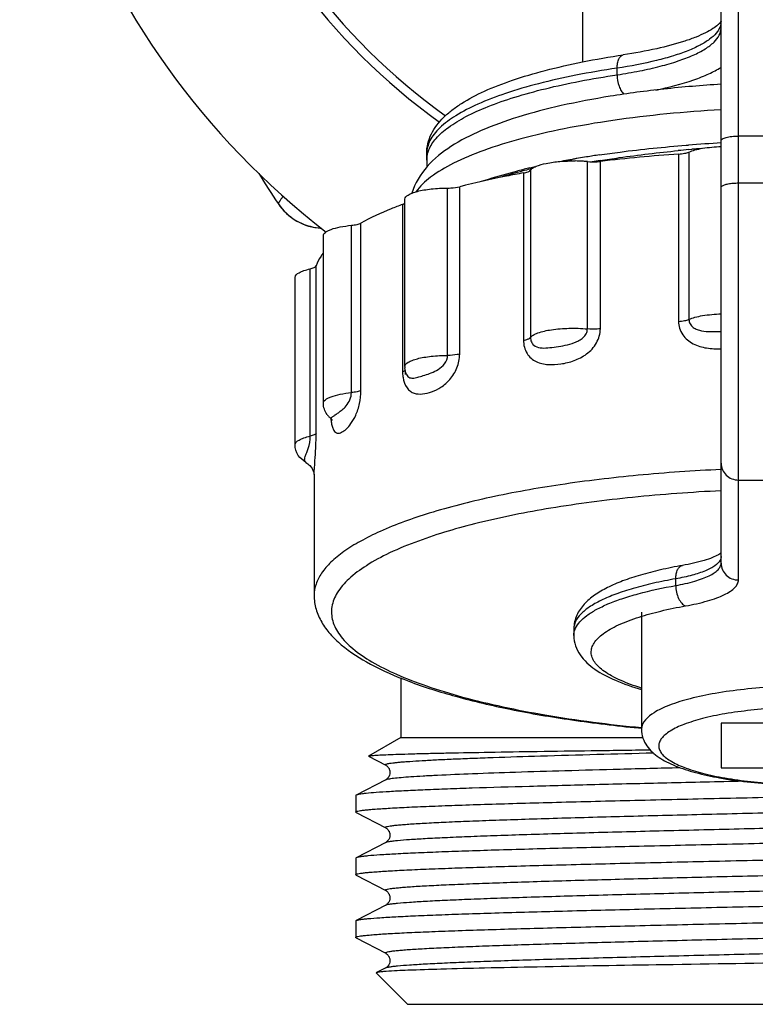
# Model space of a CAD drawing. Units: millimetres. Extents: x 0 to 841, y 0 to 594.
# Drawn here: x 163 to 184, y 341 to 369 of the extents above; entities that cross this region are included whole.
import ezdxf

# ---------------------------------------------------------------- set-up
doc = ezdxf.new("R2010")
doc.units = ezdxf.units.MM
doc.header["$LTSCALE"] = 46.255
doc.layers.get('0').update_dxf_attribs({"linetype": 'CONTINUOUS'})
doc.layers.add('A_STD', color=7, linetype='CONTINUOUS')

msp = doc.modelspace()

# ---------------------------------------------------------------- linework, layer by layer
at = {"color": 7, "linetype": 'Continuous'}
for p, q in [((183.756, 353.309), (183.756, 371.309)), ((183.256, 353.792), (183.256, 370.809)), ((180.256, 367.89), (180.256, 368.083)), ((187.756, 366.12), (183.756, 366.12)), ((182.247, 365.856), (182.314, 365.861)), ((174.756, 365.62), (174.756, 365.618)), ((182.029, 365.604), (182.029, 360.774)), ((182.321, 365.732), (182.407, 365.74)), ((182.328, 365.662), (182.328, 360.833)), ((179.396, 360.557), (179.396, 365.386)), ((179.771, 360.561), (179.771, 365.391)), ((177.55, 365.059), (177.55, 360.229)), ((177.753, 365.141), (177.753, 360.311)), ((175.362, 359.792), (175.362, 364.622)), ((175.709, 359.83), (175.709, 364.659)), ((183.756, 364.768), (187.756, 364.768)), ((174.06, 364.151), (174.06, 359.321)), ((172.583, 358.716), (172.583, 363.546)), ((172.859, 358.782), (172.859, 363.612)), ((171.564, 357.546), (171.564, 362.376)), ((171.392, 357.46), (171.392, 362.289)), ((174.143, 359.245), (174.143, 359.335)), ((174.174, 359.245), (174.174, 359.245)), ((171.268, 356.704), (171.268, 356.704)), ((171.506, 356.352), (171.506, 352.868)), ((183.756, 356.195), (187.756, 356.195)), ((181.949, 353.151), (181.949, 353.344)), ((180.956, 352.385), (180.956, 349.004)), ((174.006, 350.481), (174.006, 348.762)), ((180.871, 349.039), (180.958, 349.03)), ((183.256, 349.181), (183.256, 347.887)), ((188.256, 349.181), (183.256, 349.181)), ((174.006, 348.762), (173.08, 348.227)), ((174.006, 348.762), (180.994, 348.762)), ((173.081, 348.221), (173.574, 347.964)), ((173.575, 347.963), (173.574, 347.964)), ((183.256, 347.887), (188.256, 347.887)), ((173.574, 347.546), (172.718, 347.1)), ((173.574, 347.546), (173.574, 347.546)), ((172.706, 347.088), (172.706, 346.612)), ((172.718, 346.6), (172.706, 346.612)), ((172.718, 346.6), (173.574, 346.154)), ((173.575, 346.153), (173.574, 346.154)), ((173.574, 345.736), (172.718, 345.29)), ((173.574, 345.736), (173.574, 345.736)), ((172.718, 345.29), (172.706, 345.278)), ((172.706, 345.278), (172.706, 344.802)), ((172.718, 344.79), (172.706, 344.802)), ((172.718, 344.79), (173.574, 344.344)), ((173.575, 344.343), (173.574, 344.344)), ((173.574, 343.926), (172.718, 343.48)), ((173.574, 343.926), (173.574, 343.926)), ((172.706, 343.468), (172.718, 343.48)), ((172.706, 343.468), (172.706, 342.992)), ((172.718, 342.98), (173.574, 342.534)), ((173.301, 341.967), (174.206, 341.062)), ((173.574, 342.116), (173.305, 341.976)), ((173.574, 342.116), (173.574, 342.116)), ((174.207, 341.062), (197.306, 341.062))]:
    msp.add_line(p, q, dxfattribs=at)
for centre, radius, start, end in [((185.756, 381.362), 22.751, 100, 232.3437), ((185.756, 381.362), 18, 305.508, 234.4904), ((182.847, 369.429), 0.409, 349.1817, 359.939), ((185.492, 323.424), 42.557, 93.0064, 94.2824), ((186.526, 320.118), 45.807, 94.8016, 95.1587), ((175.51, 365.424), 0.754, 168.1119, 179.9307), ((184.31, 335.499), 30.425, 99.7882, 100.7224), ((184.267, 339.058), 26.916, 100.9864, 101.8658), ((183.581, 339.803), 26.059, 99.2952, 99.8162), ((183.84, 338.217), 27.666, 98.5177, 99.2949), ((185.293, 318.863), 46.854, 93.9949, 96.7682), ((186.421, 321.262), 44.658, 95.2679, 95.6588), ((175.971, 365.424), 1.215, 179.9841, 188.7659), ((182.344, 345.286), 20.441, 103.0294, 103.4998), ((182.542, 344.432), 21.317, 102.6278, 103.0298), ((182.982, 344.678), 21.151, 104.2062, 104.3435), ((178.984, 360.725), 4.679, 86.3725, 89.2293), ((179.01, 361.133), 4.27, 84.8206, 86.3692), ((185.189, 330.83), 35.01, 98.914, 99.3009), ((196.213, 381.362), 30.956, 211.8128, 213.7279), ((182.121, 347.876), 17.839, 104.9093, 106.9829), ((182.116, 346.235), 19.465, 103.4991, 104.0537), ((182.803, 345.378), 20.428, 104.3408, 104.9526), ((171.795, 365.064), 1.599, 213.7257, 264.9937), ((171.798, 365.062), 1.6, 213.7279, 267.1283), ((171.796, 365.066), 1.602, 264.9743, 267.0643), ((174.678, 359.468), 0.551, 180.0005, 183.6513), ((172.393, 358.456), 0.631, 215.8683, 219.5944), ((172.4, 358.461), 0.64, 219.5825, 227.273), ((173.707, 358.113), 1.724, 184.9009, 186.6106), ((173.384, 358.075), 1.399, 186.571, 189.6002), ((171.296, 356.752), 0.0558, 236.6956, 239.6823), ((182.998, 354.442), 0.442, 305.1782, 305.8659)]:
    msp.add_arc(centre, radius, start, end, dxfattribs=at)
for points, knots in [([(183.227, 369.275), (183.202, 369.209), (183.113, 369.073), (182.91, 368.898), (182.633, 368.731), (182.282, 368.573), (181.862, 368.427), (181.184, 368.242), (180.638, 368.14), (180.256, 368.083)], [0, 0, 0, 0, 0.064873, 0.144731, 0.242641, 0.359491, 0.494967, 0.647989, 1, 1, 1, 1]), ([(180.256, 367.89), (180.475, 367.923), (180.891, 367.994), (181.479, 368.126), (181.996, 368.276), (182.433, 368.441), (182.783, 368.619), (183.044, 368.809), (183.213, 369.011), (183.256, 369.165), (183.256, 369.235)], [0, 0, 0, 0, 0.192275, 0.367972, 0.524624, 0.660396, 0.774223, 0.866334, 0.939293, 1, 1, 1, 1]), ([(183.165, 369.331), (183.12, 369.292), (183.005, 369.209), (182.794, 369.092), (182.521, 368.971), (182.054, 368.805), (181.354, 368.621), (180.757, 368.514), (180.433, 368.466)], [0, 0, 0, 0, 0.062179, 0.146404, 0.250107, 0.371407, 0.660099, 1, 1, 1, 1]), ([(183.235, 369.406), (183.231, 369.401), (183.21, 369.374), (183.186, 369.35), (183.165, 369.331)], [0, 0, 0, 0, 0.194341, 1, 1, 1, 1]), ([(183.255, 369.435), (183.255, 369.434), (183.248, 369.423), (183.241, 369.414), (183.235, 369.406)], [0, 0, 0, 0, 0.166543, 1, 1, 1, 1]), ([(174.757, 365.615), (174.756, 365.713), (174.78, 365.91), (174.884, 366.187), (175.041, 366.44), (175.245, 366.669), (175.486, 366.878), (175.872, 367.146), (176.453, 367.447), (177.266, 367.759), (178.212, 368.036), (179.281, 368.277), (180.037, 368.407), (180.433, 368.466)], [0, 0, 0, 0, 0.043448, 0.086915, 0.130619, 0.175434, 0.222445, 0.272466, 0.38395, 0.512704, 0.659088, 0.822156, 1, 1, 1, 1]), ([(180.256, 368.083), (180.256, 368.132), (180.263, 368.222), (180.297, 368.342), (180.351, 368.43), (180.406, 368.462), (180.433, 368.466)], [0, 0, 0, 0, 0.324337, 0.602158, 0.823196, 1, 1, 1, 1]), ([(180.256, 368.083), (179.857, 368.024), (179.094, 367.893), (178.017, 367.652), (177.07, 367.377), (176.269, 367.074), (175.627, 366.748), (175.206, 366.443), (174.97, 366.186), (174.848, 366.001), (174.774, 365.812), (174.757, 365.683), (174.756, 365.62)], [0, 0, 0, 0, 0.19201, 0.367489, 0.524012, 0.659708, 0.773514, 0.865642, 0.904333, 0.938872, 0.970292, 1, 1, 1, 1]), ([(181.371, 367.45), (181.742, 367.528), (182.264, 367.661), (182.887, 367.903), (183.145, 368.036), (183.257, 368.105)], [0, 0, 0, 0, 0.568129, 0.802036, 1, 1, 1, 1]), ([(174.816, 365.72), (174.865, 365.841), (175.032, 366.088), (175.406, 366.407), (175.916, 366.711), (176.559, 366.998), (177.328, 367.264), (178.212, 367.505), (179.2, 367.719), (179.895, 367.836), (180.256, 367.89)], [0, 0, 0, 0, 0.065205, 0.145462, 0.243676, 0.360669, 0.496096, 0.648895, 0.817503, 1, 1, 1, 1]), ([(180.256, 367.89), (180.256, 367.78), (180.283, 367.617), (180.365, 367.432), (180.421, 367.358), (180.452, 367.331)], [0, 0, 0, 0, 0.547677, 0.795314, 1, 1, 1, 1]), ([(183.255, 367.617), (182.704, 367.583), (181.633, 367.494), (180.092, 367.291), (178.684, 367.026), (177.437, 366.703), (176.365, 366.32), (175.466, 365.864), (174.737, 365.285), (174.416, 364.759), (174.331, 364.476)], [0, 0, 0, 0, 0.168294, 0.327099, 0.473219, 0.604261, 0.719193, 0.81923, 0.909828, 1, 1, 1, 1]), ([(183.255, 366.881), (182.209, 366.821), (180.692, 366.677), (178.769, 366.353), (177.523, 366.069), (176.451, 365.742), (175.573, 365.38), (174.904, 364.991), (174.562, 364.677), (174.447, 364.515)], [0, 0, 0, 0, 0.338441, 0.491405, 0.629604, 0.750685, 0.852946, 0.935693, 1, 1, 1, 1]), ([(183.256, 365.991), (183.256, 366.012), (183.292, 366.042), (183.344, 366.065), (183.407, 366.085), (183.482, 366.1), (183.6, 366.116), (183.693, 366.12), (183.756, 366.12)], [0, 0, 0, 0, 0.116691, 0.212581, 0.334402, 0.479059, 0.642048, 1, 1, 1, 1]), ([(179.742, 365.578), (179.941, 365.608), (180.773, 365.724), (181.609, 365.807), (182.247, 365.856)], [0, 0, 0, 0, 0.238901, 1, 1, 1, 1]), ([(182.328, 365.662), (182.384, 365.687), (182.514, 365.729), (182.823, 365.792), (183.077, 365.813), (183.256, 365.819)], [0, 0, 0, 0, 0.193438, 0.431981, 1, 1, 1, 1]), ([(174.773, 365.579), (174.775, 365.591), (174.786, 365.639), (174.802, 365.685), (174.816, 365.72)], [0, 0, 0, 0, 0.245661, 1, 1, 1, 1]), ([(179.765, 365.417), (179.947, 365.446), (180.696, 365.557), (181.448, 365.646), (182.018, 365.703)], [0, 0, 0, 0, 0.243445, 1, 1, 1, 1]), ([(182.029, 365.604), (182.087, 365.608), (182.188, 365.62), (182.288, 365.645), (182.328, 365.662)], [0, 0, 0, 0, 0.566285, 1, 1, 1, 1]), ([(177.753, 365.141), (177.769, 365.163), (177.82, 365.205), (177.971, 365.28), (178.238, 365.348), (178.618, 365.397), (178.9, 365.406), (179.047, 365.404)], [0, 0, 0, 0, 0.061504, 0.144502, 0.373968, 0.670353, 1, 1, 1, 1]), ([(179.396, 365.386), (179.49, 365.378), (179.616, 365.376), (179.741, 365.387), (179.771, 365.391)], [0, 0, 0, 0, 0.757541, 1, 1, 1, 1]), ([(177.55, 365.059), (177.388, 365.029), (176.771, 364.912), (176.158, 364.775), (175.709, 364.659)], [0, 0, 0, 0, 0.26164, 1, 1, 1, 1]), ([(176.275, 364.797), (176.362, 364.826), (176.731, 364.943), (177.103, 365.046), (177.389, 365.117)], [0, 0, 0, 0, 0.237981, 1, 1, 1, 1]), ([(177.55, 365.059), (177.595, 365.067), (177.665, 365.084), (177.736, 365.118), (177.753, 365.141)], [0, 0, 0, 0, 0.619084, 1, 1, 1, 1]), ([(174.127, 364.298), (174.127, 364.35), (174.213, 364.425), (174.343, 364.483), (174.497, 364.531), (174.682, 364.569), (174.974, 364.61), (175.204, 364.621), (175.362, 364.622)], [0, 0, 0, 0, 0.116809, 0.212564, 0.334148, 0.47864, 0.641538, 1, 1, 1, 1]), ([(175.362, 364.622), (175.394, 364.622), (175.51, 364.625), (175.627, 364.638), (175.709, 364.659)], [0, 0, 0, 0, 0.273962, 1, 1, 1, 1]), ([(183.256, 364.639), (183.256, 364.642), (183.259, 364.658), (183.271, 364.671), (183.281, 364.679)], [0, 0, 0, 0, 0.21393, 1, 1, 1, 1]), ([(183.281, 364.679), (183.302, 364.695), (183.362, 364.721), (183.471, 364.747), (183.607, 364.764), (183.705, 364.768), (183.756, 364.768)], [0, 0, 0, 0, 0.162849, 0.396441, 0.683861, 1, 1, 1, 1]), ([(170.613, 364.387), (170.591, 364.357), (170.561, 364.315), (170.524, 364.263), (170.503, 364.233), (170.488, 364.209), (170.475, 364.192), (170.471, 364.182), (170.465, 364.177), (170.465, 364.176)], [0, 0, 0, 0, 0.432316, 0.604006, 0.745367, 0.855966, 0.935479, 0.983592, 1, 1, 1, 1]), ([(174.06, 364.151), (173.949, 364.109), (173.539, 363.95), (173.139, 363.766), (172.859, 363.612)], [0, 0, 0, 0, 0.271266, 1, 1, 1, 1]), ([(174.06, 364.151), (174.067, 364.153), (174.09, 364.163), (174.113, 364.175), (174.127, 364.186)], [0, 0, 0, 0, 0.292286, 1, 1, 1, 1]), ([(171.774, 363.243), (171.774, 363.281), (171.821, 363.34), (171.905, 363.39), (172.046, 363.451), (172.274, 363.508), (172.473, 363.535), (172.583, 363.546)], [0, 0, 0, 0, 0.124373, 0.216947, 0.33293, 0.630989, 1, 1, 1, 1]), ([(172.583, 363.546), (172.637, 363.551), (172.731, 363.565), (172.824, 363.593), (172.859, 363.612)], [0, 0, 0, 0, 0.578983, 1, 1, 1, 1]), ([(171.772, 362.753), (171.749, 362.723), (171.666, 362.605), (171.599, 362.476), (171.564, 362.376)], [0, 0, 0, 0, 0.265758, 1, 1, 1, 1]), ([(171.392, 362.289), (171.433, 362.298), (171.493, 362.315), (171.556, 362.353), (171.564, 362.376)], [0, 0, 0, 0, 0.635723, 1, 1, 1, 1]), ([(170.956, 362.044), (170.956, 362.103), (171.065, 362.185), (171.218, 362.245), (171.33, 362.275), (171.392, 362.289)], [0, 0, 0, 0, 0.341594, 0.631785, 1, 1, 1, 1]), ([(182.328, 360.833), (182.384, 360.857), (182.514, 360.899), (182.823, 360.963), (183.077, 360.984), (183.256, 360.989)], [0, 0, 0, 0, 0.193449, 0.431997, 1, 1, 1, 1]), ([(182.029, 360.774), (182.087, 360.778), (182.188, 360.79), (182.288, 360.815), (182.328, 360.833)], [0, 0, 0, 0, 0.566282, 1, 1, 1, 1]), ([(182.029, 360.774), (182.029, 360.64), (182.114, 360.366), (182.441, 360.101), (182.84, 359.989), (183.117, 359.978), (183.256, 359.983)], [0, 0, 0, 0, 0.247104, 0.492323, 0.743316, 1, 1, 1, 1]), ([(182.328, 360.833), (182.328, 360.787), (182.352, 360.695), (182.445, 360.594), (182.564, 360.533), (182.739, 360.488), (182.973, 360.476), (183.161, 360.481), (183.256, 360.486)], [0, 0, 0, 0, 0.125959, 0.245965, 0.365089, 0.486286, 0.737547, 1, 1, 1, 1]), ([(177.55, 360.229), (177.55, 360.098), (177.6, 359.899), (177.764, 359.706), (177.965, 359.575), (178.267, 359.511), (178.64, 359.536), (179.021, 359.628), (179.39, 359.816), (179.686, 360.131), (179.771, 360.419), (179.771, 360.561)], [0, 0, 0, 0, 0.125686, 0.18371, 0.240065, 0.35324, 0.471943, 0.596322, 0.727025, 0.863596, 1, 1, 1, 1]), ([(177.753, 360.311), (177.773, 360.339), (177.841, 360.389), (178.041, 360.475), (178.391, 360.546), (178.871, 360.583), (179.219, 360.573), (179.396, 360.557)], [0, 0, 0, 0, 0.060421, 0.145652, 0.385195, 0.686743, 1, 1, 1, 1]), ([(177.753, 360.311), (177.753, 360.267), (177.768, 360.184), (177.858, 360.058), (178.039, 359.998), (178.261, 360.007), (178.502, 360.038), (178.76, 360.082), (178.983, 360.139), (179.156, 360.217), (179.276, 360.299), (179.369, 360.412), (179.396, 360.509), (179.396, 360.557)], [0, 0, 0, 0, 0.06488, 0.120375, 0.220787, 0.329065, 0.449071, 0.579257, 0.716569, 0.787098, 0.858417, 0.92984, 1, 1, 1, 1]), ([(179.771, 360.561), (179.741, 360.558), (179.616, 360.547), (179.49, 360.548), (179.396, 360.557)], [0, 0, 0, 0, 0.242459, 1, 1, 1, 1]), ([(177.55, 360.229), (177.595, 360.237), (177.665, 360.255), (177.736, 360.288), (177.753, 360.311)], [0, 0, 0, 0, 0.619075, 1, 1, 1, 1]), ([(174.073, 359.153), (174.09, 359.046), (174.14, 358.894), (174.278, 358.754), (174.429, 358.677), (174.648, 358.667), (174.912, 358.737), (175.187, 358.87), (175.451, 359.098), (175.652, 359.426), (175.709, 359.694), (175.709, 359.83)], [0, 0, 0, 0, 0.127776, 0.180135, 0.228558, 0.325447, 0.431846, 0.550243, 0.685076, 0.83877, 1, 1, 1, 1]), ([(174.127, 359.468), (174.127, 359.52), (174.213, 359.596), (174.343, 359.653), (174.497, 359.701), (174.682, 359.74), (174.974, 359.78), (175.204, 359.791), (175.362, 359.792)], [0, 0, 0, 0, 0.116811, 0.212563, 0.334143, 0.478631, 0.641522, 1, 1, 1, 1]), ([(174.174, 359.245), (174.184, 359.222), (174.209, 359.181), (174.284, 359.133), (174.399, 359.135), (174.541, 359.172), (174.708, 359.223), (174.897, 359.289), (175.1, 359.383), (175.291, 359.538), (175.362, 359.706), (175.362, 359.792)], [0, 0, 0, 0, 0.050404, 0.091099, 0.17154, 0.26888, 0.385057, 0.518214, 0.666081, 0.828422, 1, 1, 1, 1]), ([(175.709, 359.83), (175.685, 359.823), (175.57, 359.8), (175.453, 359.792), (175.362, 359.792)], [0, 0, 0, 0, 0.217822, 1, 1, 1, 1]), ([(174.06, 359.321), (174.065, 359.323), (174.083, 359.33), (174.1, 359.338), (174.112, 359.345)], [0, 0, 0, 0, 0.277663, 1, 1, 1, 1]), ([(174.06, 359.321), (174.06, 359.307), (174.061, 359.25), (174.067, 359.194), (174.073, 359.153)], [0, 0, 0, 0, 0.2562, 1, 1, 1, 1]), ([(174.112, 359.345), (174.114, 359.347), (174.123, 359.353), (174.132, 359.36), (174.137, 359.366)], [0, 0, 0, 0, 0.277835, 1, 1, 1, 1]), ([(171.774, 358.414), (171.774, 358.451), (171.821, 358.51), (171.905, 358.56), (172.046, 358.621), (172.274, 358.678), (172.473, 358.706), (172.583, 358.716)], [0, 0, 0, 0, 0.124369, 0.21694, 0.332917, 0.63097, 1, 1, 1, 1]), ([(171.965, 357.991), (171.969, 357.988), (171.981, 357.984), (172, 357.992), (172.022, 358.006), (172.061, 358.035), (172.122, 358.08), (172.213, 358.142), (172.323, 358.223), (172.496, 358.384), (172.583, 358.579), (172.583, 358.716)], [0, 0, 0, 0, 0.015313, 0.034084, 0.059907, 0.092819, 0.178526, 0.289276, 0.424402, 0.586143, 1, 1, 1, 1]), ([(172.005, 357.841), (172.012, 357.799), (172.029, 357.725), (172.067, 357.631), (172.115, 357.57), (172.196, 357.534), (172.315, 357.571), (172.446, 357.671), (172.59, 357.835), (172.727, 358.082), (172.83, 358.407), (172.859, 358.654), (172.859, 358.782)], [0, 0, 0, 0, 0.069142, 0.12155, 0.160334, 0.191779, 0.257476, 0.344039, 0.456805, 0.605494, 0.793558, 1, 1, 1, 1]), ([(172.859, 358.782), (172.824, 358.763), (172.731, 358.736), (172.637, 358.722), (172.583, 358.716)], [0, 0, 0, 0, 0.421017, 1, 1, 1, 1]), ([(171.881, 358.086), (171.848, 358.132), (171.792, 358.237), (171.774, 358.355), (171.774, 358.414)], [0, 0, 0, 0, 0.494207, 1, 1, 1, 1]), ([(171.965, 357.991), (171.974, 357.983), (171.997, 357.96), (172.017, 357.933), (172.026, 357.913)], [0, 0, 0, 0, 0.350843, 1, 1, 1, 1]), ([(171.564, 357.546), (171.556, 357.524), (171.493, 357.485), (171.433, 357.469), (171.392, 357.46)], [0, 0, 0, 0, 0.364277, 1, 1, 1, 1]), ([(171.506, 356.352), (171.506, 356.402), (171.515, 356.536), (171.535, 356.79), (171.557, 357.138), (171.564, 357.403), (171.564, 357.546)], [0, 0, 0, 0, 0.127233, 0.335478, 0.640201, 1, 1, 1, 1]), ([(170.956, 357.214), (170.956, 357.273), (171.065, 357.356), (171.218, 357.415), (171.33, 357.446), (171.392, 357.46)], [0, 0, 0, 0, 0.341577, 0.631775, 1, 1, 1, 1]), ([(171.266, 356.706), (171.243, 356.72), (171.226, 356.773), (171.239, 356.841), (171.264, 356.911), (171.302, 356.999), (171.366, 357.18), (171.392, 357.341), (171.392, 357.46)], [0, 0, 0, 0, 0.104509, 0.17606, 0.267962, 0.387602, 0.545566, 1, 1, 1, 1]), ([(171.269, 356.704), (171.183, 356.754), (171.021, 356.896), (170.956, 357.107), (170.956, 357.214)], [0, 0, 0, 0, 0.481765, 1, 1, 1, 1]), ([(171.268, 356.704), (171.311, 356.679), (171.405, 356.603), (171.482, 356.471), (171.504, 356.374), (171.506, 356.344)], [0, 0, 0, 0, 0.33604, 0.800019, 1, 1, 1, 1]), ([(183.256, 356.678), (183.256, 356.615), (183.283, 356.487), (183.395, 356.326), (183.561, 356.22), (183.692, 356.195), (183.756, 356.195)], [0, 0, 0, 0, 0.246015, 0.49434, 0.745979, 1, 1, 1, 1]), ([(183.256, 356.498), (182.456, 356.462), (180.905, 356.355), (178.677, 356.089), (176.662, 355.731), (174.919, 355.29), (173.67, 354.845), (172.857, 354.446), (172.378, 354.151), (171.999, 353.846), (171.721, 353.531), (171.547, 353.205), (171.507, 352.976), (171.507, 352.868)], [0, 0, 0, 0, 0.18712, 0.363495, 0.524316, 0.665398, 0.78351, 0.833362, 0.876985, 0.914604, 0.946778, 0.974629, 1, 1, 1, 1]), ([(183.256, 355.884), (182.404, 355.843), (180.758, 355.723), (178.417, 355.419), (176.347, 355.009), (175.082, 354.642), (174.516, 354.434)], [0, 0, 0, 0, 0.288153, 0.556603, 0.796373, 1, 1, 1, 1]), ([(174.516, 354.434), (174.235, 354.331), (173.72, 354.121), (173.042, 353.759), (172.524, 353.379), (172.168, 352.979), (171.988, 352.55), (172.016, 352.105), (172.244, 351.685), (172.641, 351.29), (173.202, 350.915), (173.92, 350.559), (174.789, 350.225), (176.209, 349.796), (178.279, 349.363), (180.024, 349.14), (180.959, 349.049)], [0, 0, 0, 0, 0.067101, 0.124305, 0.171778, 0.210494, 0.242868, 0.273266, 0.306933, 0.34774, 0.397663, 0.457421, 0.527028, 0.606084, 0.789499, 1, 1, 1, 1]), ([(183.227, 353.877), (183.193, 353.813), (183.099, 353.73), (182.95, 353.64), (182.734, 353.541), (182.398, 353.434), (182.108, 353.372), (181.949, 353.344)], [0, 0, 0, 0, 0.153443, 0.254095, 0.371687, 0.6562, 1, 1, 1, 1]), ([(183.179, 354.036), (183.124, 354.006), (182.989, 353.946), (182.646, 353.83), (182.354, 353.767), (182.144, 353.73)], [0, 0, 0, 0, 0.175933, 0.407503, 1, 1, 1, 1]), ([(183.253, 354.081), (183.248, 354.077), (183.224, 354.061), (183.199, 354.047), (183.179, 354.036)], [0, 0, 0, 0, 0.210327, 1, 1, 1, 1]), ([(183.256, 353.985), (183.256, 353.976), (183.254, 353.938), (183.241, 353.902), (183.227, 353.877)], [0, 0, 0, 0, 0.241036, 1, 1, 1, 1]), ([(182.144, 353.73), (181.93, 353.692), (181.521, 353.61), (180.943, 353.462), (180.43, 353.294), (179.985, 353.104), (179.607, 352.887), (179.344, 352.667), (179.181, 352.463), (179.085, 352.291), (179.021, 352.102), (179.007, 351.968), (179.007, 351.901)], [0, 0, 0, 0, 0.167973, 0.322025, 0.460876, 0.584716, 0.695257, 0.79693, 0.846612, 0.896928, 0.948094, 1, 1, 1, 1]), ([(181.949, 353.151), (182.133, 353.183), (182.393, 353.24), (182.711, 353.343), (182.901, 353.422), (183.053, 353.506), (183.166, 353.595), (183.238, 353.689), (183.256, 353.76), (183.256, 353.792)], [0, 0, 0, 0, 0.366597, 0.521983, 0.656619, 0.769855, 0.862291, 0.936755, 1, 1, 1, 1]), ([(181.949, 353.344), (181.949, 353.392), (181.957, 353.483), (181.994, 353.603), (182.055, 353.693), (182.115, 353.725), (182.144, 353.73)], [0, 0, 0, 0, 0.312904, 0.58541, 0.810354, 1, 1, 1, 1]), ([(183.256, 353.792), (183.256, 353.729), (183.283, 353.601), (183.395, 353.441), (183.561, 353.334), (183.692, 353.309), (183.756, 353.309)], [0, 0, 0, 0, 0.246015, 0.49434, 0.745979, 1, 1, 1, 1]), ([(181.949, 353.344), (181.732, 353.306), (181.32, 353.224), (180.74, 353.077), (180.233, 352.913), (179.806, 352.735), (179.464, 352.546), (179.211, 352.345), (179.048, 352.133), (179.006, 351.974), (179.006, 351.902)], [0, 0, 0, 0, 0.191956, 0.36659, 0.521935, 0.656553, 0.769791, 0.862242, 0.93673, 1, 1, 1, 1]), ([(182.231, 352.561), (182.445, 352.599), (182.749, 352.665), (183.121, 352.785), (183.342, 352.877), (183.519, 352.975), (183.651, 353.079), (183.735, 353.189), (183.756, 353.272), (183.756, 353.309)], [0, 0, 0, 0, 0.366597, 0.521983, 0.656619, 0.769855, 0.86229, 0.936755, 1, 1, 1, 1]), ([(179.056, 351.92), (179.088, 351.987), (179.184, 352.121), (179.39, 352.298), (179.664, 352.468), (180.005, 352.629), (180.41, 352.78), (181.06, 352.975), (181.583, 353.086), (181.949, 353.151)], [0, 0, 0, 0, 0.068705, 0.151646, 0.251236, 0.368274, 0.502621, 0.653533, 1, 1, 1, 1]), ([(181.949, 353.151), (181.949, 353.086), (181.963, 352.958), (182.022, 352.782), (182.108, 352.642), (182.189, 352.577), (182.231, 352.561)], [0, 0, 0, 0, 0.283963, 0.561719, 0.805518, 1, 1, 1, 1]), ([(171.506, 352.868), (171.506, 352.732), (171.546, 352.459), (171.714, 352.08), (171.967, 351.737), (172.421, 351.303), (173.18, 350.825), (174.296, 350.342), (175.651, 349.915), (177.225, 349.549), (178.988, 349.249), (180.227, 349.101), (180.871, 349.039)], [0, 0, 0, 0, 0.038185, 0.076014, 0.115247, 0.157139, 0.251745, 0.365001, 0.498115, 0.649987, 0.818325, 1, 1, 1, 1]), ([(180.891, 352.241), (181.097, 352.307), (181.541, 352.427), (181.991, 352.519), (182.231, 352.561)], [0, 0, 0, 0, 0.470171, 1, 1, 1, 1]), ([(180.955, 350.19), (180.747, 350.255), (180.454, 350.359), (180.102, 350.532), (179.895, 350.659), (179.729, 350.79), (179.607, 350.926), (179.529, 351.067), (179.498, 351.212), (179.519, 351.358), (179.589, 351.499), (179.703, 351.636), (179.86, 351.768), (180.06, 351.896), (180.401, 352.07), (180.687, 352.175), (180.891, 352.241)], [0, 0, 0, 0, 0.177746, 0.252952, 0.318918, 0.375945, 0.424846, 0.467189, 0.505605, 0.543665, 0.58504, 0.632567, 0.68799, 0.752241, 0.825693, 1, 1, 1, 1]), ([(179.006, 351.708), (179.006, 351.726), (179.011, 351.799), (179.033, 351.87), (179.056, 351.92)], [0, 0, 0, 0, 0.243178, 1, 1, 1, 1]), ([(179.006, 351.708), (179.006, 351.607), (179.04, 351.406), (179.179, 351.139), (179.375, 350.914), (179.707, 350.652), (180.236, 350.382), (180.7, 350.225), (180.955, 350.151)], [0, 0, 0, 0, 0.114464, 0.224935, 0.335274, 0.448331, 0.700267, 1, 1, 1, 1]), ([(185.756, 350.246), (185.444, 350.246), (184.831, 350.231), (183.94, 350.162), (183.119, 350.051), (182.398, 349.902), (181.877, 349.745), (181.531, 349.597), (181.218, 349.431), (180.957, 349.204), (180.957, 349.004)], [0, 0, 0, 0, 0.182205, 0.357972, 0.520927, 0.665601, 0.787373, 0.838684, 0.883354, 1, 1, 1, 1]), ([(185.756, 349.634), (185.477, 349.634), (184.927, 349.62), (184.13, 349.559), (183.394, 349.459), (182.748, 349.326), (182.215, 349.164), (181.855, 349.001), (181.646, 348.854), (181.54, 348.748), (181.472, 348.637), (181.449, 348.521), (181.472, 348.405), (181.54, 348.294), (181.646, 348.188), (181.855, 348.041), (182.215, 347.878), (182.748, 347.716), (183.394, 347.583), (184.13, 347.483), (184.927, 347.422), (185.477, 347.408), (185.756, 347.408)], [0, 0, 0, 0, 0.090689, 0.178176, 0.259288, 0.3313, 0.391912, 0.439636, 0.4586, 0.474537, 0.487998, 0.5, 0.512002, 0.525463, 0.5414, 0.560364, 0.608088, 0.6687, 0.740712, 0.821824, 0.909311, 1, 1, 1, 1]), ([(180.956, 349.004), (180.956, 348.916), (180.986, 348.744), (181.142, 348.446), (181.395, 348.221), (181.687, 348.054), (182.034, 347.897), (182.545, 347.734), (183.24, 347.584), (184.025, 347.474), (184.874, 347.406), (185.459, 347.391), (185.756, 347.391)], [0, 0, 0, 0, 0.048826, 0.094758, 0.184278, 0.231132, 0.281579, 0.395601, 0.52777, 0.67565, 0.834894, 1, 1, 1, 1]), ([(173.081, 348.221), (173.079, 348.222), (173.076, 348.224), (173.079, 348.227), (173.08, 348.227)], [0, 0, 0, 0, 0.523025, 1, 1, 1, 1]), ([(173.08, 348.227), (173.086, 348.231), (173.104, 348.234), (173.139, 348.24), (173.192, 348.245), (173.296, 348.253), (173.469, 348.263), (173.726, 348.273), (174.049, 348.284), (174.436, 348.296), (174.885, 348.307), (175.6, 348.322), (176.628, 348.342), (178.006, 348.364), (179.554, 348.386), (180.639, 348.401), (181.205, 348.408)], [0, 0, 0, 0, 0.002354, 0.006773, 0.013284, 0.021889, 0.045365, 0.07709, 0.116901, 0.164613, 0.219957, 0.282642, 0.42866, 0.599484, 0.791359, 1, 1, 1, 1]), ([(173.574, 347.964), (173.57, 347.966), (173.558, 347.973), (173.568, 347.987), (173.579, 347.992), (173.602, 348.001), (173.641, 348.01), (173.702, 348.021), (173.781, 348.032), (173.879, 348.043), (173.994, 348.054), (174.126, 348.065), (174.338, 348.08), (174.645, 348.1), (175.063, 348.122), (175.546, 348.144), (176.09, 348.166), (176.928, 348.197), (178.669, 348.253), (180.209, 348.294), (181.293, 348.321)], [0, 0, 0, 0, 0.002135, 0.003775, 0.005242, 0.007243, 0.012926, 0.020902, 0.031189, 0.043783, 0.058665, 0.075814, 0.095208, 0.140634, 0.194673, 0.256993, 0.327243, 0.404987, 0.581063, 1, 1, 1, 1]), ([(173.574, 347.964), (173.598, 347.955), (173.637, 347.916), (173.685, 347.847), (173.704, 347.731), (173.665, 347.613), (173.598, 347.558), (173.574, 347.545)], [0, 0, 0, 0, 0.15456, 0.314161, 0.499197, 0.837481, 1, 1, 1, 1]), ([(173.574, 347.546), (173.598, 347.559), (173.675, 347.573), (173.821, 347.594), (174.038, 347.615), (174.322, 347.636), (174.672, 347.658), (175.265, 347.688), (176.154, 347.726), (177.381, 347.769), (178.802, 347.812), (180.384, 347.855), (181.489, 347.883), (182.062, 347.897)], [0, 0, 0, 0, 0.009458, 0.026982, 0.052598, 0.08618, 0.127538, 0.176459, 0.29578, 0.441416, 0.61, 0.797637, 1, 1, 1, 1]), ([(183.886, 347.499), (183.154, 347.483), (181.73, 347.45), (179.676, 347.401), (177.804, 347.353), (176.383, 347.31), (175.379, 347.276), (174.738, 347.251), (174.18, 347.227), (173.709, 347.202), (173.328, 347.178), (173.068, 347.157), (172.907, 347.139), (172.822, 347.127), (172.762, 347.115), (172.73, 347.106), (172.718, 347.1)], [0, 0, 0, 0, 0.196541, 0.382153, 0.551373, 0.69913, 0.763558, 0.821028, 0.871108, 0.913434, 0.94768, 0.973616, 0.983406, 0.991059, 0.99658, 1, 1, 1, 1]), ([(172.718, 347.1), (172.716, 347.099), (172.712, 347.096), (172.706, 347.092), (172.706, 347.088)], [0, 0, 0, 0, 0.346035, 1, 1, 1, 1]), ([(172.707, 346.612), (172.707, 346.619), (172.734, 346.632), (172.777, 346.643), (172.859, 346.657), (172.967, 346.67), (173.108, 346.684), (173.355, 346.704), (173.738, 346.728), (174.284, 346.756), (174.941, 346.784), (175.701, 346.812), (176.558, 346.84), (177.504, 346.868), (178.915, 346.906), (180.826, 346.954), (183.243, 347.009), (184.908, 347.046), (185.756, 347.064)], [0, 0, 0, 0, 0.001619, 0.005381, 0.011476, 0.019929, 0.030725, 0.043841, 0.07693, 0.11889, 0.169319, 0.22774, 0.293586, 0.366234, 0.444984, 0.617704, 0.80512, 1, 1, 1, 1]), ([(173.574, 346.154), (173.569, 346.156), (173.554, 346.17), (173.591, 346.188), (173.632, 346.198), (173.711, 346.213), (173.814, 346.226), (173.948, 346.24), (174.11, 346.254), (174.299, 346.268), (174.517, 346.282), (174.86, 346.301), (175.354, 346.325), (176.02, 346.353), (176.78, 346.381), (177.627, 346.409), (178.904, 346.448), (180.649, 346.495), (182.874, 346.551), (185.209, 346.606), (187.566, 346.662), (189.853, 346.717), (191.983, 346.772), (193.621, 346.82), (194.792, 346.859), (195.546, 346.887), (196.205, 346.915), (196.763, 346.942), (197.216, 346.97), (197.525, 346.994), (197.716, 347.014), (197.816, 347.028), (197.887, 347.041), (197.925, 347.052), (197.938, 347.058)], [0, 0, 0, 0, 0.000771, 0.001675, 0.003656, 0.006798, 0.011115, 0.016605, 0.023254, 0.031047, 0.039968, 0.049999, 0.073283, 0.100675, 0.131917, 0.166705, 0.204709, 0.288867, 0.38116, 0.478046, 0.575803, 0.670677, 0.759026, 0.837458, 0.871995, 0.902963, 0.930059, 0.953031, 0.971653, 0.985758, 0.991072, 0.995216, 0.998187, 1, 1, 1, 1]), ([(173.574, 345.736), (173.588, 345.743), (173.625, 345.753), (173.697, 345.767), (173.797, 345.78), (173.987, 345.801), (174.296, 345.825), (174.748, 345.852), (175.307, 345.88), (175.966, 345.908), (176.719, 345.936), (177.89, 345.975), (179.528, 346.022), (181.657, 346.077), (183.944, 346.133), (186.301, 346.188), (188.636, 346.244), (190.861, 346.299), (192.607, 346.347), (193.884, 346.385), (194.731, 346.413), (195.491, 346.441), (196.158, 346.469), (196.652, 346.493), (196.995, 346.513), (197.213, 346.527), (197.403, 346.541), (197.564, 346.555), (197.698, 346.569), (197.801, 346.582), (197.88, 346.597), (197.922, 346.606), (197.959, 346.625), (197.944, 346.638), (197.939, 346.641)], [0, 0, 0, 0, 0.001807, 0.004772, 0.008909, 0.014221, 0.028314, 0.046926, 0.069888, 0.096975, 0.127934, 0.162462, 0.240878, 0.329216, 0.424084, 0.521839, 0.618726, 0.711026, 0.795195, 0.833207, 0.868002, 0.899254, 0.926655, 0.949951, 0.959986, 0.968913, 0.976713, 0.983369, 0.988864, 0.993186, 0.996336, 0.998323, 0.999232, 1, 1, 1, 1]), ([(173.574, 346.154), (173.598, 346.145), (173.637, 346.106), (173.685, 346.037), (173.704, 345.921), (173.669, 345.81), (173.605, 345.755), (173.582, 345.74), (173.574, 345.735)], [0, 0, 0, 0, 0.154838, 0.313949, 0.498941, 0.836867, 0.945456, 1, 1, 1, 1]), ([(185.756, 345.73), (184.93, 345.712), (183.308, 345.676), (180.949, 345.622), (178.765, 345.568), (177.091, 345.522), (175.899, 345.484), (175.134, 345.457), (174.466, 345.43), (173.901, 345.403), (173.444, 345.376), (173.132, 345.353), (172.94, 345.333), (172.84, 345.32), (172.769, 345.307), (172.731, 345.297), (172.718, 345.29)], [0, 0, 0, 0, 0.189927, 0.372974, 0.542438, 0.692172, 0.757903, 0.816729, 0.86812, 0.911605, 0.946799, 0.973377, 0.983369, 0.991136, 0.996669, 1, 1, 1, 1]), ([(172.706, 344.802), (172.706, 344.809), (172.734, 344.822), (172.777, 344.833), (172.859, 344.847), (172.967, 344.86), (173.108, 344.874), (173.355, 344.894), (173.738, 344.918), (174.284, 344.946), (174.941, 344.974), (175.701, 345.002), (176.558, 345.03), (177.504, 345.058), (178.915, 345.096), (180.826, 345.144), (183.243, 345.199), (184.908, 345.236), (185.756, 345.254)], [0, 0, 0, 0, 0.001619, 0.005386, 0.011482, 0.019929, 0.030724, 0.043845, 0.07693, 0.118894, 0.169325, 0.227752, 0.293603, 0.366255, 0.445004, 0.617719, 0.805116, 1, 1, 1, 1]), ([(173.574, 344.344), (173.569, 344.346), (173.554, 344.36), (173.591, 344.378), (173.632, 344.388), (173.711, 344.403), (173.814, 344.416), (173.948, 344.43), (174.11, 344.444), (174.299, 344.458), (174.517, 344.472), (174.86, 344.491), (175.354, 344.515), (176.02, 344.543), (176.78, 344.571), (177.627, 344.599), (178.905, 344.638), (180.65, 344.685), (182.875, 344.741), (185.211, 344.796), (187.567, 344.852), (189.854, 344.907), (191.984, 344.962), (193.622, 345.01), (194.794, 345.049), (195.547, 345.077), (196.206, 345.105), (196.764, 345.132), (197.217, 345.16), (197.526, 345.184), (197.716, 345.204), (197.816, 345.218), (197.887, 345.231), (197.925, 345.242), (197.938, 345.249)], [0, 0, 0, 0, 0.000772, 0.001676, 0.003657, 0.006801, 0.011118, 0.016608, 0.023259, 0.031053, 0.039975, 0.050006, 0.073294, 0.100689, 0.131936, 0.166727, 0.204736, 0.288903, 0.381205, 0.478098, 0.57586, 0.670738, 0.759086, 0.837514, 0.872047, 0.90301, 0.930101, 0.953066, 0.97168, 0.985777, 0.991088, 0.995226, 0.998192, 1, 1, 1, 1]), ([(173.574, 343.926), (173.588, 343.933), (173.625, 343.943), (173.697, 343.957), (173.797, 343.97), (173.987, 343.991), (174.296, 344.015), (174.748, 344.042), (175.307, 344.07), (175.965, 344.098), (176.718, 344.126), (177.889, 344.165), (179.527, 344.212), (181.656, 344.267), (183.943, 344.323), (186.299, 344.378), (188.634, 344.434), (190.859, 344.489), (192.605, 344.537), (193.882, 344.575), (194.729, 344.603), (195.49, 344.631), (196.156, 344.659), (196.65, 344.683), (196.994, 344.703), (197.212, 344.717), (197.402, 344.731), (197.563, 344.745), (197.697, 344.759), (197.801, 344.772), (197.88, 344.787), (197.922, 344.796), (197.959, 344.815), (197.944, 344.828), (197.939, 344.831)], [0, 0, 0, 0, 0.001808, 0.004773, 0.00891, 0.014219, 0.028312, 0.04692, 0.069879, 0.096961, 0.127915, 0.162438, 0.240844, 0.32917, 0.424027, 0.521772, 0.618654, 0.710952, 0.795123, 0.833137, 0.867937, 0.899195, 0.926603, 0.949907, 0.959947, 0.968878, 0.976683, 0.983344, 0.988845, 0.993174, 0.996329, 0.998323, 0.999237, 1, 1, 1, 1]), ([(173.574, 344.344), (173.598, 344.335), (173.637, 344.296), (173.685, 344.227), (173.704, 344.111), (173.665, 343.993), (173.598, 343.938), (173.574, 343.925)], [0, 0, 0, 0, 0.154575, 0.314158, 0.499196, 0.837472, 1, 1, 1, 1]), ([(172.718, 343.48), (172.731, 343.487), (172.769, 343.497), (172.84, 343.51), (172.94, 343.523), (173.132, 343.543), (173.444, 343.566), (173.901, 343.593), (174.466, 343.62), (175.134, 343.647), (175.899, 343.674), (177.092, 343.712), (178.765, 343.758), (180.949, 343.812), (183.308, 343.866), (184.93, 343.902), (185.756, 343.92)], [0, 0, 0, 0, 0.003331, 0.008864, 0.016631, 0.026623, 0.053201, 0.088395, 0.13188, 0.183275, 0.242105, 0.307841, 0.457578, 0.627034, 0.810072, 1, 1, 1, 1]), ([(172.706, 342.992), (172.706, 342.999), (172.734, 343.012), (172.777, 343.023), (172.859, 343.037), (172.967, 343.05), (173.108, 343.064), (173.355, 343.084), (173.738, 343.108), (174.284, 343.136), (174.941, 343.164), (175.701, 343.192), (176.558, 343.22), (177.504, 343.248), (178.915, 343.286), (180.826, 343.334), (183.243, 343.389), (184.908, 343.426), (185.756, 343.444)], [0, 0, 0, 0, 0.001618, 0.005385, 0.011482, 0.019929, 0.030723, 0.043844, 0.076931, 0.118894, 0.169325, 0.227749, 0.293597, 0.366246, 0.444993, 0.617715, 0.805118, 1, 1, 1, 1]), ([(173.574, 342.534), (173.569, 342.536), (173.554, 342.55), (173.591, 342.568), (173.632, 342.578), (173.711, 342.593), (173.814, 342.606), (173.948, 342.62), (174.11, 342.634), (174.299, 342.648), (174.517, 342.662), (174.86, 342.681), (175.354, 342.705), (176.02, 342.733), (176.78, 342.761), (177.627, 342.789), (178.904, 342.828), (180.649, 342.875), (182.874, 342.931), (185.21, 342.986), (187.566, 343.042), (189.853, 343.097), (191.983, 343.152), (193.621, 343.2), (194.792, 343.239), (195.546, 343.267), (196.205, 343.295), (196.763, 343.322), (197.216, 343.35), (197.525, 343.374), (197.716, 343.394), (197.816, 343.408), (197.887, 343.421), (197.925, 343.432), (197.938, 343.438)], [0, 0, 0, 0, 0.000772, 0.001676, 0.003658, 0.006803, 0.01112, 0.016609, 0.02326, 0.031055, 0.039976, 0.050006, 0.073292, 0.100684, 0.131928, 0.166716, 0.20472, 0.288878, 0.381171, 0.478056, 0.575812, 0.670685, 0.759033, 0.837463, 0.871998, 0.902966, 0.930061, 0.953033, 0.971654, 0.985759, 0.991075, 0.995218, 0.998187, 1, 1, 1, 1]), ([(173.574, 342.116), (173.588, 342.123), (173.625, 342.133), (173.697, 342.147), (173.797, 342.16), (173.987, 342.181), (174.296, 342.205), (174.748, 342.232), (175.307, 342.26), (175.966, 342.288), (176.719, 342.316), (177.89, 342.355), (179.528, 342.402), (181.657, 342.457), (183.944, 342.513), (186.301, 342.568), (188.636, 342.624), (190.861, 342.679), (192.607, 342.727), (193.884, 342.765), (194.731, 342.793), (195.491, 342.821), (196.158, 342.849), (196.652, 342.873), (196.995, 342.893), (197.213, 342.907), (197.403, 342.921), (197.564, 342.935), (197.698, 342.949), (197.801, 342.962), (197.88, 342.977), (197.922, 342.986), (197.959, 343.005), (197.944, 343.018), (197.939, 343.021)], [0, 0, 0, 0, 0.001806, 0.004773, 0.008913, 0.014222, 0.028315, 0.046928, 0.069888, 0.096977, 0.127933, 0.162464, 0.240881, 0.329218, 0.424086, 0.52184, 0.618728, 0.711028, 0.795198, 0.833208, 0.868006, 0.899255, 0.92666, 0.949953, 0.959989, 0.968918, 0.976716, 0.98337, 0.988866, 0.993191, 0.99634, 0.998325, 0.999234, 1, 1, 1, 1]), ([(172.718, 342.98), (172.716, 342.981), (172.712, 342.983), (172.706, 342.988), (172.706, 342.992)], [0, 0, 0, 0, 0.345815, 1, 1, 1, 1]), ([(173.574, 342.533), (173.598, 342.523), (173.638, 342.486), (173.684, 342.416), (173.706, 342.3), (173.665, 342.182), (173.598, 342.128), (173.574, 342.116)], [0, 0, 0, 0, 0.15317, 0.314927, 0.500214, 0.838552, 1, 1, 1, 1]), ([(185.756, 342.265), (184.376, 342.245), (181.773, 342.206), (178.663, 342.154), (176.514, 342.11), (175.269, 342.079), (174.324, 342.049), (173.797, 342.026), (173.589, 342.011)], [0, 0, 0, 0, 0.340373, 0.641601, 0.766783, 0.870106, 0.948605, 1, 1, 1, 1]), ([(173.305, 341.976), (173.303, 341.975), (173.299, 341.973), (173.3, 341.968), (173.301, 341.967)], [0, 0, 0, 0, 0.59923, 1, 1, 1, 1]), ([(173.589, 342.011), (173.552, 342.009), (173.487, 342.003), (173.402, 341.995), (173.345, 341.987), (173.315, 341.981), (173.305, 341.976)], [0, 0, 0, 0, 0.389223, 0.685782, 0.889183, 1, 1, 1, 1])]:
    msp.add_open_spline(points, degree=3, knots=knots, dxfattribs=at)
for points in [[(183.249, 369.352), (183.244, 369.326), (183.237, 369.3), (183.227, 369.275)], [(174.174, 359.245), (174.148, 359.304), (174.132, 359.369), (174.128, 359.433)]]:
    msp.add_open_spline(points, degree=3, dxfattribs=at)
at = {"layer": 'A_STD', "color": 7, "linetype": 'Continuous'}
for p, q in [((179.256, 372.091), (179.256, 368.261)), ((174.756, 365.425), (174.756, 365.618)), ((174.127, 359.468), (174.127, 364.298)), ((171.774, 358.414), (171.774, 363.243)), ((170.956, 357.214), (170.956, 362.044)), ((179.006, 351.902), (179.006, 351.708))]:
    msp.add_line(p, q, dxfattribs=at)
msp.add_arc((185.756, 381.362), 18.25, 305.6264, 234.3728, dxfattribs=at)

doc.saveas('drawing.dxf')
